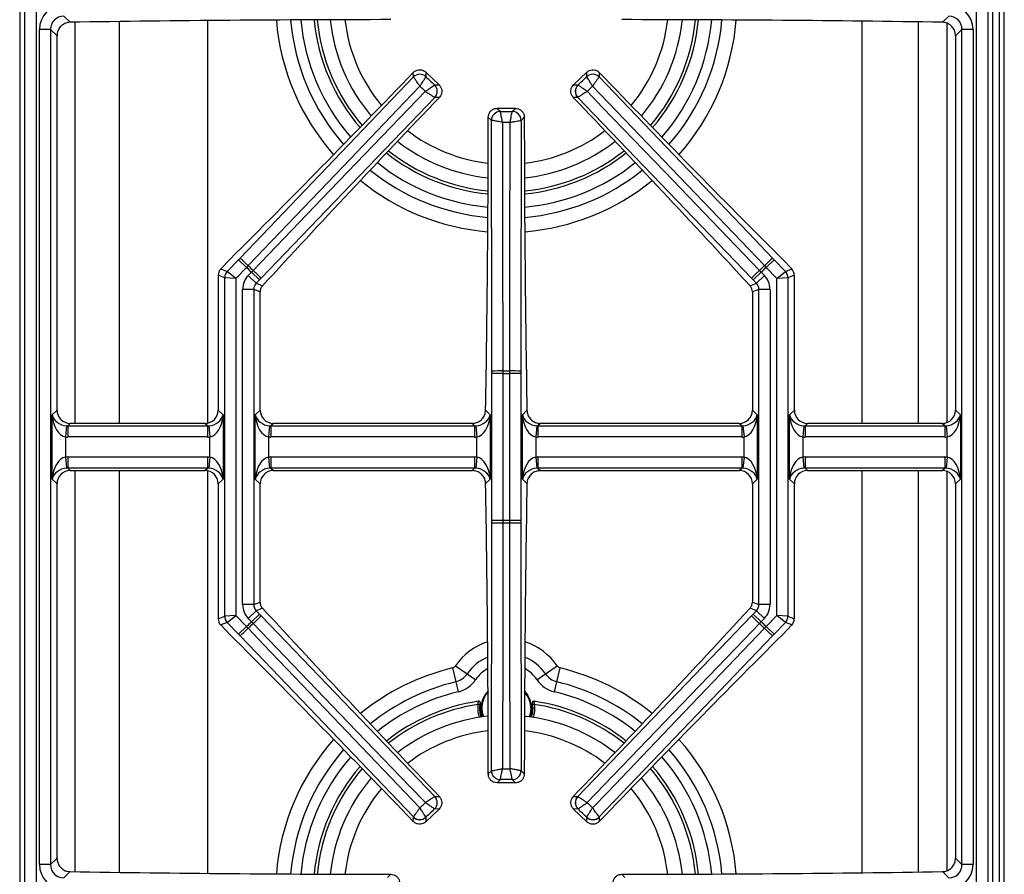
# Model space of a CAD drawing. Units: inches. Extents: x 8.2 to 91.9, y 7.2 to 84.
# Drawn here: x 32.2 to 43.2, y 66.3 to 75.9 of the extents above; entities that cross this region are included whole.
import ezdxf

# ---------------------------------------------------------------- set-up
doc = ezdxf.new("R2010")
doc.units = ezdxf.units.IN
doc.header["$MEASUREMENT"] = 0

msp = doc.modelspace()

# ---------------------------------------------------------------- linework, layer by layer
at = {"color": 7, "linetype": 'Continuous', "lineweight": 25}
for p, q in [((32.245, 59.871), (32.245, 82.346)), ((32.37, 82.346), (32.37, 59.871)), ((42.934, 59.871), (42.934, 82.346)), ((43.059, 82.346), (43.059, 59.871)), ((43.245, 59.871), (43.245, 82.346)), ((32.187, 81.515), (32.187, 60.702)), ((32.187, 81.515), (32.187, 60.702)), ((43.116, 60.702), (43.116, 81.515)), ((43.117, 60.702), (43.117, 81.515)), ((43.187, 81.515), (43.187, 60.702)), ((43.187, 81.515), (43.187, 60.702)), ((32.683, 75.946), (32.753, 75.876)), ((42.551, 75.876), (42.621, 75.946)), ((32.409, 66.42), (32.409, 75.796)), ((32.534, 75.796), (32.409, 75.796)), ((32.534, 75.796), (32.534, 66.42)), ((32.606, 75.724), (32.534, 75.796)), ((42.77, 75.796), (42.698, 75.724)), ((42.895, 75.796), (42.77, 75.796)), ((42.77, 66.42), (42.77, 75.796)), ((42.895, 75.796), (42.895, 66.42)), ((32.606, 71.523), (32.606, 75.724)), ((42.698, 75.724), (42.698, 71.523)), ((36.608, 75.262), (36.607, 75.313)), ((36.748, 75.315), (36.749, 75.265)), ((36.897, 75.173), (36.748, 75.315)), ((38.556, 75.315), (38.407, 75.173)), ((38.555, 75.265), (38.556, 75.315)), ((38.696, 75.313), (38.695, 75.262)), ((34.662, 73.229), (36.608, 75.262)), ((36.609, 75.262), (36.608, 75.262)), ((36.749, 75.265), (36.749, 75.265)), ((38.555, 75.265), (38.555, 75.265)), ((38.695, 75.262), (38.695, 75.262)), ((36.846, 75.172), (36.897, 75.173)), ((36.846, 75.172), (36.846, 75.172)), ((38.407, 75.173), (38.458, 75.172)), ((38.458, 75.172), (38.458, 75.172)), ((36.9, 75.032), (36.849, 75.031)), ((36.849, 75.031), (36.849, 75.031)), ((38.455, 75.031), (38.404, 75.032)), ((40.407, 73.003), (38.455, 75.031)), ((38.455, 75.031), (38.455, 75.031)), ((37.549, 74.91), (37.585, 74.875)), ((37.755, 74.91), (37.549, 74.91)), ((37.585, 74.875), (37.585, 74.875)), ((37.719, 74.875), (37.755, 74.91)), ((37.719, 74.875), (37.719, 74.875)), ((37.485, 74.775), (37.449, 74.811)), ((37.485, 74.775), (37.485, 74.775)), ((37.819, 74.775), (37.818, 74.775)), ((37.854, 74.811), (37.819, 74.775)), ((34.548, 73.214), (34.445, 73.107)), ((34.517, 73.078), (34.644, 73.21)), ((34.644, 73.21), (34.662, 73.229)), ((34.734, 73.124), (34.644, 73.21)), ((40.57, 73.124), (40.659, 73.21)), ((40.642, 73.229), (40.659, 73.21)), ((40.659, 73.21), (40.787, 73.078)), ((40.859, 73.107), (40.756, 73.214)), ((34.445, 73.107), (34.517, 73.078)), ((34.734, 73.124), (34.614, 72.999)), ((34.753, 73.144), (34.734, 73.124)), ((40.57, 73.124), (40.551, 73.144)), ((40.69, 72.999), (40.57, 73.124)), ((40.787, 73.078), (40.859, 73.107)), ((34.489, 73.009), (34.417, 73.038)), ((34.417, 73.038), (34.417, 71.523)), ((34.614, 72.999), (34.489, 73.009)), ((34.489, 69.208), (34.489, 73.009)), ((34.614, 72.999), (34.517, 73.078)), ((34.614, 72.999), (34.614, 69.218)), ((34.753, 73.033), (34.789, 73.071)), ((34.753, 73.033), (34.842, 72.947)), ((34.789, 73.071), (34.808, 73.091)), ((34.789, 73.071), (34.879, 72.985)), ((34.897, 73.003), (34.879, 72.985)), ((40.425, 72.985), (40.407, 73.003)), ((40.514, 73.071), (40.425, 72.985)), ((40.551, 73.033), (40.462, 72.947)), ((40.496, 73.091), (40.514, 73.071)), ((40.514, 73.071), (40.551, 73.033)), ((40.69, 72.999), (40.787, 73.078)), ((40.815, 73.009), (40.69, 72.999)), ((40.69, 69.218), (40.69, 72.999)), ((40.887, 73.038), (40.815, 73.009)), ((40.815, 73.009), (40.815, 69.208)), ((40.887, 71.523), (40.887, 73.038)), ((34.69, 69.339), (34.69, 72.878)), ((34.815, 72.878), (34.69, 72.878)), ((34.815, 72.878), (34.815, 69.339)), ((34.887, 72.849), (34.815, 72.878)), ((34.879, 72.985), (34.842, 72.947)), ((34.842, 72.947), (34.914, 72.918)), ((40.39, 72.918), (40.462, 72.947)), ((40.489, 72.878), (40.417, 72.849)), ((40.462, 72.947), (40.425, 72.985)), ((40.614, 72.878), (40.489, 72.878)), ((40.489, 69.339), (40.489, 72.878)), ((40.614, 72.878), (40.614, 69.339)), ((34.887, 71.523), (34.887, 72.849)), ((40.417, 72.849), (40.417, 71.523)), ((37.489, 71.935), (37.489, 71.96)), ((37.614, 71.935), (37.489, 71.935)), ((37.489, 70.282), (37.489, 71.935)), ((37.614, 71.962), (37.614, 71.935)), ((37.614, 71.935), (37.614, 70.282)), ((37.69, 71.935), (37.69, 71.962)), ((37.815, 71.935), (37.69, 71.935)), ((37.69, 70.282), (37.69, 71.935)), ((37.815, 71.96), (37.815, 71.935)), ((37.815, 71.935), (37.815, 70.282)), ((32.552, 71.468), (32.606, 71.523)), ((32.552, 70.748), (32.552, 71.468)), ((34.417, 71.523), (34.471, 71.468)), ((34.471, 71.468), (34.471, 70.748)), ((34.833, 71.468), (34.887, 71.523)), ((34.833, 70.748), (34.833, 71.468)), ((37.42, 71.52), (37.471, 71.468)), ((37.471, 71.468), (37.471, 70.748)), ((37.833, 71.468), (37.884, 71.52)), ((37.833, 70.748), (37.833, 71.468)), ((40.417, 71.523), (40.471, 71.468)), ((40.471, 71.468), (40.471, 70.748)), ((40.833, 71.468), (40.887, 71.523)), ((40.833, 70.748), (40.833, 71.468)), ((42.698, 71.523), (42.752, 71.468)), ((42.752, 71.468), (42.752, 70.748)), ((32.713, 71.346), (32.701, 71.222)), ((32.755, 71.373), (32.727, 71.345)), ((32.727, 71.345), (34.296, 71.345)), ((32.727, 71.345), (32.727, 71.221)), ((34.268, 71.373), (32.755, 71.373)), ((34.296, 71.345), (34.268, 71.373)), ((34.296, 71.345), (34.296, 71.221)), ((34.31, 71.346), (34.322, 71.222)), ((34.994, 71.346), (34.982, 71.222)), ((35.036, 71.373), (35.008, 71.345)), ((35.008, 71.345), (35.008, 71.221)), ((35.008, 71.345), (37.296, 71.345)), ((37.268, 71.373), (35.036, 71.373)), ((37.296, 71.345), (37.268, 71.373)), ((37.296, 71.345), (37.296, 71.221)), ((37.31, 71.346), (37.322, 71.222)), ((37.994, 71.346), (37.982, 71.222)), ((38.036, 71.373), (38.008, 71.345)), ((38.008, 71.345), (40.296, 71.345)), ((38.008, 71.345), (38.008, 71.221)), ((40.268, 71.373), (38.036, 71.373)), ((40.296, 71.345), (40.268, 71.373)), ((40.296, 71.345), (40.296, 71.221)), ((40.31, 71.346), (40.322, 71.222)), ((40.994, 71.346), (40.982, 71.222)), ((41.036, 71.373), (41.008, 71.345)), ((41.008, 71.345), (42.577, 71.345)), ((41.008, 71.345), (41.008, 71.221)), ((42.549, 71.373), (41.036, 71.373)), ((42.577, 71.345), (42.549, 71.373)), ((42.577, 71.345), (42.577, 71.221)), ((42.591, 71.346), (42.603, 71.222)), ((32.701, 71.222), (32.701, 70.995)), ((34.296, 71.221), (32.727, 71.221)), ((34.322, 70.995), (34.322, 71.222)), ((34.982, 71.222), (34.982, 70.995)), ((37.296, 71.221), (35.008, 71.221)), ((37.322, 70.995), (37.322, 71.222)), ((37.982, 71.222), (37.982, 70.995)), ((40.296, 71.221), (38.008, 71.221)), ((40.322, 70.995), (40.322, 71.222)), ((40.982, 71.222), (40.982, 70.995)), ((42.577, 71.221), (41.008, 71.221)), ((42.603, 70.995), (42.603, 71.222)), ((32.727, 70.996), (32.727, 70.872)), ((32.727, 70.996), (34.296, 70.996)), ((34.296, 70.996), (34.296, 70.872)), ((35.008, 70.996), (37.296, 70.996)), ((35.008, 70.996), (35.008, 70.872)), ((37.296, 70.996), (37.296, 70.872)), ((38.008, 70.996), (40.296, 70.996)), ((38.008, 70.996), (38.008, 70.872)), ((40.296, 70.996), (40.296, 70.872)), ((41.008, 70.996), (42.577, 70.996)), ((41.008, 70.996), (41.008, 70.872)), ((42.577, 70.996), (42.577, 70.872)), ((32.701, 70.995), (32.713, 70.871)), ((34.322, 70.995), (34.31, 70.871)), ((34.982, 70.995), (34.994, 70.871)), ((37.322, 70.995), (37.31, 70.871)), ((37.982, 70.995), (37.994, 70.871)), ((40.322, 70.995), (40.31, 70.871)), ((40.982, 70.995), (40.994, 70.871)), ((42.603, 70.995), (42.591, 70.871)), ((32.727, 70.872), (32.755, 70.843)), ((34.296, 70.872), (32.727, 70.872)), ((32.755, 70.843), (34.268, 70.843)), ((34.268, 70.843), (34.296, 70.872)), ((35.008, 70.872), (35.036, 70.843)), ((37.296, 70.872), (35.008, 70.872)), ((35.036, 70.843), (37.268, 70.843)), ((37.268, 70.843), (37.296, 70.872)), ((38.008, 70.872), (38.036, 70.843)), ((40.296, 70.872), (38.008, 70.872)), ((38.036, 70.843), (40.268, 70.843)), ((40.268, 70.843), (40.296, 70.872)), ((41.008, 70.872), (41.036, 70.843)), ((42.577, 70.872), (41.008, 70.872)), ((41.036, 70.843), (42.549, 70.843)), ((42.549, 70.843), (42.577, 70.872)), ((32.606, 70.694), (32.552, 70.748)), ((32.606, 66.493), (32.606, 70.694)), ((34.471, 70.748), (34.417, 70.694)), ((34.417, 70.694), (34.417, 69.179)), ((34.887, 70.694), (34.833, 70.748)), ((34.887, 69.368), (34.887, 70.694)), ((37.471, 70.748), (37.42, 70.697)), ((37.884, 70.697), (37.833, 70.748)), ((40.471, 70.748), (40.417, 70.694)), ((40.417, 70.694), (40.417, 69.368)), ((40.887, 70.694), (40.833, 70.748)), ((40.887, 69.179), (40.887, 70.694)), ((42.752, 70.748), (42.698, 70.694)), ((42.698, 70.694), (42.698, 66.493)), ((37.489, 70.256), (37.489, 70.282)), ((37.614, 70.282), (37.489, 70.282)), ((37.614, 70.282), (37.614, 70.255)), ((37.69, 70.255), (37.69, 70.282)), ((37.815, 70.282), (37.69, 70.282)), ((37.815, 70.282), (37.815, 70.256)), ((34.815, 69.339), (34.69, 69.339)), ((34.815, 69.339), (34.887, 69.368)), ((40.417, 69.368), (40.489, 69.339)), ((40.614, 69.339), (40.489, 69.339)), ((34.842, 69.27), (34.753, 69.184)), ((34.879, 69.232), (34.789, 69.145)), ((34.914, 69.299), (34.842, 69.27)), ((34.842, 69.27), (34.879, 69.232)), ((34.879, 69.232), (34.897, 69.213)), ((40.462, 69.27), (40.39, 69.299)), ((40.407, 69.213), (40.425, 69.232)), ((40.425, 69.232), (40.462, 69.27)), ((40.425, 69.232), (40.514, 69.145)), ((40.462, 69.27), (40.551, 69.184)), ((34.417, 69.179), (34.489, 69.208)), ((34.517, 69.139), (34.445, 69.11)), ((34.614, 69.218), (34.489, 69.208)), ((34.517, 69.139), (34.614, 69.218)), ((34.644, 69.006), (34.517, 69.139)), ((34.614, 69.218), (34.734, 69.092)), ((34.789, 69.145), (34.753, 69.184)), ((34.808, 69.126), (34.789, 69.145)), ((34.897, 69.213), (36.849, 67.185)), ((40.514, 69.145), (40.496, 69.126)), ((40.551, 69.184), (40.514, 69.145)), ((40.57, 69.092), (40.69, 69.218)), ((40.787, 69.139), (40.659, 69.006)), ((40.815, 69.208), (40.69, 69.218)), ((40.787, 69.139), (40.69, 69.218)), ((40.859, 69.11), (40.787, 69.139)), ((40.815, 69.208), (40.887, 69.179)), ((34.445, 69.11), (34.548, 69.002)), ((34.644, 69.006), (34.734, 69.092)), ((34.662, 68.988), (34.644, 69.006)), ((34.734, 69.092), (34.753, 69.073)), ((40.551, 69.073), (40.57, 69.092)), ((40.659, 69.006), (40.57, 69.092)), ((40.659, 69.006), (40.642, 68.988)), ((40.756, 69.002), (40.859, 69.11)), ((40.642, 68.988), (38.695, 66.955)), ((37.046, 68.628), (37.084, 68.472)), ((37.081, 68.652), (37.213, 68.561)), ((38.091, 68.561), (38.223, 68.652)), ((38.22, 68.472), (38.258, 68.628)), ((37.084, 68.472), (37.11, 68.36)), ((37.213, 68.561), (37.309, 68.496)), ((37.995, 68.496), (38.091, 68.561)), ((38.193, 68.36), (38.22, 68.472)), ((37.338, 68.253), (37.34, 68.253)), ((37.964, 68.253), (37.966, 68.253)), ((37.361, 68.23), (37.362, 68.23)), ((37.942, 68.23), (37.943, 68.23)), ((37.381, 68.09), (37.378, 68.078)), ((37.852, 68.086), (37.875, 68.084)), ((37.926, 68.078), (37.922, 68.09)), ((37.449, 67.438), (37.485, 67.474)), ((37.485, 67.474), (37.485, 67.474)), ((37.819, 67.474), (37.818, 67.474)), ((37.819, 67.474), (37.854, 67.438)), ((37.585, 67.374), (37.549, 67.338)), ((37.585, 67.374), (37.585, 67.374)), ((37.719, 67.374), (37.719, 67.374)), ((37.755, 67.338), (37.719, 67.374)), ((37.755, 67.338), (37.549, 67.338)), ((36.849, 67.185), (36.849, 67.185)), ((36.849, 67.185), (36.9, 67.184)), ((38.404, 67.184), (38.455, 67.185)), ((38.455, 67.185), (38.455, 67.185)), ((36.897, 67.044), (36.748, 66.901)), ((36.846, 67.045), (36.846, 67.045)), ((36.897, 67.044), (36.846, 67.045)), ((38.458, 67.045), (38.407, 67.044)), ((38.556, 66.901), (38.407, 67.044)), ((38.458, 67.045), (38.458, 67.045)), ((36.607, 66.904), (36.608, 66.955)), ((36.608, 66.955), (36.609, 66.955)), ((36.749, 66.952), (36.748, 66.901)), ((36.749, 66.952), (36.749, 66.952)), ((38.555, 66.952), (38.555, 66.952)), ((38.556, 66.901), (38.555, 66.952)), ((38.695, 66.955), (38.695, 66.955)), ((38.695, 66.955), (38.696, 66.904)), ((32.534, 66.42), (32.606, 66.493)), ((42.698, 66.493), (42.77, 66.42)), ((32.534, 66.42), (32.409, 66.42)), ((42.895, 66.42), (42.77, 66.42)), ((32.753, 66.341), (32.683, 66.271)), ((36.319, 66.275), (36.355, 66.311)), ((38.949, 66.311), (38.985, 66.275)), ((42.621, 66.271), (42.551, 66.341))]:
    msp.add_line(p, q, dxfattribs=at)
at = {"color": 8, "linetype": 'Continuous', "lineweight": 25}
for p, q in [((32.808, 71.373), (32.808, 75.877)), ((33.303, 75.884), (33.303, 71.373)), ((34.295, 75.895), (34.295, 71.376)), ((41.647, 71.373), (41.647, 75.889)), ((42.281, 71.373), (42.281, 75.88)), ((42.598, 75.865), (42.598, 71.381)), ((32.808, 66.34), (32.808, 70.843)), ((33.303, 70.843), (33.303, 66.333)), ((34.295, 70.841), (34.295, 66.321)), ((41.647, 66.328), (41.647, 70.843)), ((42.281, 66.337), (42.281, 70.843)), ((42.598, 70.835), (42.598, 66.35))]:
    msp.add_line(p, q, dxfattribs=at)
at = {"color": 7, "linetype": 'Continuous', "lineweight": 25, "flags": 128}
for points in [[(38.695, 75.262), (40.372, 73.511), (40.642, 73.229)], [(36.682, 75.159), (36.509, 74.979), (35.818, 74.256), (34.753, 73.144)], [(34.808, 73.091), (34.982, 73.271), (35.675, 73.991), (36.743, 75.101)], [(38.561, 75.101), (38.734, 74.921), (39.428, 74.2), (40.496, 73.091)], [(40.551, 73.144), (40.378, 73.324), (39.687, 74.047), (38.622, 75.159)], [(36.849, 75.031), (35.167, 73.285), (34.897, 73.003)], [(37.489, 71.96), (37.489, 72.351), (37.485, 74.775)], [(37.819, 74.775), (37.815, 72.351), (37.815, 71.96)], [(37.61, 74.752), (37.61, 74.502), (37.611, 73.502), (37.614, 71.962)], [(37.69, 71.962), (37.691, 72.212), (37.692, 73.212), (37.694, 74.752)], [(37.485, 67.474), (37.489, 69.866), (37.489, 70.256)], [(37.614, 70.255), (37.613, 70.005), (37.612, 69.005), (37.61, 67.497)], [(37.694, 67.497), (37.694, 67.747), (37.692, 68.747), (37.69, 70.255)], [(37.815, 70.256), (37.815, 69.866), (37.819, 67.474)], [(36.743, 67.116), (36.57, 67.296), (35.876, 68.016), (34.808, 69.126)], [(38.455, 67.185), (40.136, 68.932), (40.407, 69.213)], [(40.496, 69.126), (40.322, 68.946), (39.629, 68.226), (38.561, 67.116)], [(34.753, 69.073), (34.926, 68.892), (35.617, 68.17), (36.682, 67.057)], [(38.622, 67.057), (38.795, 67.238), (39.486, 67.96), (40.551, 69.073)], [(36.608, 66.955), (34.932, 68.706), (34.662, 68.988)], [(37.385, 68.079), (37.376, 68.112), (37.368, 68.175)]]:
    msp.add_lwpolyline(points, dxfattribs=at)
at = {"color": 8, "linetype": 'Continuous', "lineweight": 25, "flags": 128}
msp.add_lwpolyline([(37.927, 68.175), (37.92, 68.114), (37.91, 68.08)], dxfattribs=at)
at = {"color": 8, "linetype": 'Continuous', "lineweight": 25}
for centre, radius, start, end in [((37.652, 76.108), 2.591, 184.5827, 221.54), ((37.652, 76.108), 2.431, 184.8642, 221.2688), ((37.652, 76.108), 2.316, 185.0927, 221.0474), ((37.652, 76.108), 2.134, 185.5062, 220.6449), ((37.652, 76.108), 1.824, 186.4125, 219.7559), ((37.652, 76.108), 1.824, 320.2441, 353.5875), ((37.652, 76.108), 2.134, 319.3551, 354.4938), ((37.652, 76.108), 2.316, 318.9526, 354.9073), ((37.652, 76.108), 2.431, 318.7312, 355.1358), ((37.652, 76.108), 2.591, 318.46, 355.4173), ((37.652, 76.108), 1.824, 232.5824, 263.5976), ((37.652, 76.108), 1.824, 276.4024, 307.4176), ((37.652, 76.108), 2.134, 231.6934, 264.4968), ((37.652, 76.108), 2.134, 275.5032, 308.3066), ((37.652, 76.108), 2.431, 231.0695, 265.1319), ((37.652, 76.108), 2.316, 231.2908, 264.906), ((37.652, 76.108), 2.316, 275.094, 308.7092), ((37.652, 76.108), 2.431, 274.8681, 308.9305), ((37.652, 76.108), 2.591, 230.7983, 265.4096), ((37.652, 76.108), 2.591, 274.5904, 309.2017), ((37.652, 68.262), 0.691, 107.6137, 145.7101), ((37.652, 68.262), 0.691, 34.2899, 72.3863), ((37.652, 68.262), 0.531, 113.0415, 145.7101), ((37.652, 68.262), 0.531, 34.2899, 66.9585), ((37.652, 66.108), 2.591, 103.5226, 129.2017), ((37.652, 68.262), 0.416, 119.8598, 145.7101), ((37.652, 68.262), 0.416, 34.2899, 60.1402), ((37.652, 66.108), 2.591, 50.7983, 76.4774), ((37.652, 66.108), 2.431, 103.5226, 128.9305), ((37.652, 66.108), 2.431, 51.0695, 76.4774), ((37.652, 66.108), 2.316, 103.5226, 128.7092), ((37.652, 68.175), 0.275, 138.268, 200.3245), ((37.652, 68.175), 0.275, 0, 41.732), ((37.652, 66.108), 2.316, 51.2908, 76.4774), ((37.652, 66.108), 2.134, 98.4752, 128.3066), ((37.652, 66.108), 2.134, 51.6934, 81.5248), ((37.652, 66.108), 1.824, 96.4024, 127.4176), ((37.652, 66.108), 1.824, 52.5824, 83.5688), ((37.652, 66.108), 2.591, 138.46, 175.4173), ((37.652, 66.108), 2.591, 4.5827, 41.54), ((37.652, 66.108), 2.431, 138.7312, 175.1358), ((37.652, 66.108), 2.431, 4.8642, 41.2688), ((37.652, 66.108), 2.316, 138.9526, 174.9073), ((37.652, 66.108), 2.316, 5.0927, 41.0474), ((37.652, 66.108), 2.134, 139.3551, 174.4938), ((37.652, 66.108), 2.134, 5.5062, 40.6449), ((37.652, 66.108), 1.824, 140.2441, 173.5875), ((37.652, 66.108), 1.824, 6.4125, 39.7559)]:
    msp.add_arc(centre, radius, start, end, dxfattribs=at)
at = {"color": 7, "linetype": 'Continuous', "lineweight": 25}
for centre, radius, start, end in [((37.652, 76.108), 2.168, 185.4235, 220.7256), ((37.652, 76.108), 1.988, 185.8953, 220.2642), ((37.652, 76.108), 1.988, 319.7358, 354.1047), ((37.652, 76.108), 2.168, 319.2744, 354.5765), ((36.68, 75.191), 0.101, 46.899, 135.4393), ((36.68, 75.191), 0.101, 47.041, 135.3766), ((38.624, 75.191), 0.101, 44.6234, 132.959), ((38.624, 75.191), 0.101, 44.5607, 133.101), ((36.775, 75.1), 0.101, 316.9616, 45.2973), ((36.775, 75.1), 0.101, 316.899, 45.4393), ((38.529, 75.1), 0.101, 134.7027, 223.0384), ((38.528, 75.1), 0.101, 134.5607, 223.101), ((37.586, 74.774), 0.101, 90.8718, 179.2075), ((37.586, 74.774), 0.101, 90.7299, 179.2701), ((37.718, 74.774), 0.101, 0.7925, 89.1282), ((37.718, 74.774), 0.101, 0.7299, 89.2701), ((37.652, 76.108), 1.988, 232.0741, 264.111), ((37.652, 76.108), 1.988, 275.889, 307.9259), ((37.652, 76.108), 2.168, 231.6127, 264.5787), ((37.652, 76.108), 2.168, 275.4213, 308.3873), ((32.726, 71.066), 2.902, 45.7193, 48.1742), ((42.577, 71.066), 2.902, 131.8258, 134.2807), ((37.652, 76.108), 4.174, 225.6424, 226.6959), ((37.652, 76.108), 4.146, 225.639, 226.6993), ((37.652, 76.108), 4.146, 313.3007, 314.361), ((37.652, 76.108), 4.174, 313.3041, 314.3576), ((34.59, 73.008), 0.101, 136.429, 179.7402), ((32.815, 70.981), 2.902, 44.1641, 46.619), ((42.489, 70.981), 2.902, 133.381, 135.8359), ((40.714, 73.008), 0.101, 0.2598, 43.571), ((37.591, 69.06), 2.902, 89.5502, 92.005), ((37.652, 76.108), 4.146, 269.4698, 270.5302), ((37.652, 76.108), 4.174, 269.4733, 270.5267), ((37.713, 69.06), 2.902, 87.995, 90.4498), ((37.591, 73.157), 2.902, 267.995, 270.4498), ((37.652, 66.108), 4.174, 89.4733, 90.5267), ((37.652, 66.108), 4.146, 89.4698, 90.5302), ((37.713, 73.157), 2.902, 269.5502, 272.005), ((34.59, 69.208), 0.101, 180.2598, 223.571), ((37.652, 66.108), 4.174, 133.3041, 134.3576), ((37.652, 66.108), 4.146, 133.3007, 134.361), ((32.815, 71.235), 2.902, 313.381, 315.8359), ((42.489, 71.235), 2.902, 224.1641, 226.619), ((37.652, 66.108), 4.146, 45.639, 46.6993), ((37.652, 66.108), 4.174, 45.6424, 46.6959), ((40.714, 69.208), 0.101, 316.429, 359.7402), ((32.726, 71.151), 2.902, 311.8258, 314.2807), ((42.577, 71.151), 2.902, 225.7193, 228.1742), ((37.032, 68.685), 0.0587, 283.5226, 325.7101), ((38.272, 68.685), 0.0587, 214.2899, 256.4774), ((37.032, 68.685), 0.219, 283.5226, 325.7101), ((37.032, 68.685), 0.334, 283.5226, 325.7101), ((38.272, 68.685), 0.334, 214.2899, 256.4774), ((38.272, 68.685), 0.219, 214.2899, 256.4774), ((37.652, 68.175), 0.283, 136.4213, 180), ((37.652, 68.175), 0.283, 340.0586, 43.5787), ((37.652, 66.108), 2.168, 98.3183, 128.3873), ((37.652, 66.108), 2.168, 51.6127, 81.6817), ((37.652, 68.175), 0.295, 169.2647, 199.4484), ((37.652, 68.175), 0.295, 340.5516, 10.7353), ((37.652, 66.108), 1.988, 95.889, 127.9259), ((37.652, 66.108), 1.988, 52.0741, 83.5688), ((37.652, 66.108), 2.168, 139.2744, 174.5765), ((37.586, 67.475), 0.101, 180.7924, 269.1283), ((37.586, 67.475), 0.101, 180.7299, 269.2701), ((37.718, 67.475), 0.101, 270.8717, 359.2076), ((37.718, 67.475), 0.101, 270.7299, 359.2701), ((37.652, 66.108), 2.168, 5.4235, 40.7256), ((37.652, 66.108), 1.988, 139.7358, 174.1047), ((37.652, 66.108), 1.988, 5.8953, 40.2642), ((36.775, 67.117), 0.101, 314.7027, 43.0384), ((36.775, 67.117), 0.101, 314.5607, 43.101), ((38.529, 67.117), 0.101, 136.9616, 225.2973), ((38.528, 67.117), 0.101, 136.899, 225.4393), ((36.68, 67.025), 0.101, 224.5607, 313.101), ((36.68, 67.026), 0.101, 224.6234, 312.959), ((38.624, 67.026), 0.101, 227.041, 315.3766), ((38.624, 67.025), 0.101, 226.899, 315.4393)]:
    msp.add_arc(centre, radius, start, end, dxfattribs=at)
for centre, major_axis, ratio, start_param, end_param in [((32.686, 75.793), (0.197, -0.197), 0.989133, 2.361658, 3.921528), ((42.618, 75.793), (-0.197, -0.197), 0.989133, 2.361658, 3.921528), ((32.686, 75.793), (0.109, -0.109), 0.97163, 2.361658, 3.921528), ((36.454, 73.341), (24.4, 0), 0.105104, 1.574871, 1.723097), ((38.849, 73.341), (24.4, 0), 0.105104, 1.418496, 1.566721), ((42.618, 75.793), (0.109, 0.109), 0.97163, 5.50325, 7.06312), ((35.535, 76.481), (10.43, 10.864), 0.105104, 4.50914, 4.705756), ((39.769, 76.481), (-10.43, 10.864), 0.105104, 1.57743, 1.774045), ((38.111, 74.008), (10.43, 10.864), 0.105104, 1.57743, 1.771357), ((37.193, 74.008), (-10.43, 10.864), 0.105104, 4.511829, 4.705756), ((35.312, 74.911), (0, 20.339), 0.105104, 4.544883, 4.707477), ((39.992, 74.911), (0, 20.339), 0.105104, 1.575708, 1.738302), ((34.517, 73.037), (0.0934, -0.0376), 0.993644, 2.761299, 3.521886), ((40.786, 73.037), (-0.0934, -0.0376), 0.993644, 2.761299, 3.521886), ((34.917, 72.877), (0.21, -0.085), 0.993644, 2.761299, 3.521886), ((40.387, 72.877), (-0.21, -0.085), 0.993644, 2.761299, 3.521886), ((34.917, 72.877), (0.0948, -0.0382), 0.97815, 2.761299, 3.521886), ((34.987, 72.848), (0.0934, -0.0376), 0.993644, 3.172949, 3.521886), ((40.316, 72.848), (-0.0934, -0.0376), 0.993644, 2.761299, 3.110236), ((40.387, 72.877), (0.0948, 0.0382), 0.97815, 5.902892, 6.663479), ((32.701, 71.468), (0.146, -0.055), 0.758707, 3.599773, 5.065849), ((32.701, 71.468), (-0.024, 0.247), 0.598379, 1.511667, 2.977744), ((32.757, 71.524), (0.107, 0.107), 0.989133, 2.361658, 3.921528), ((34.266, 71.524), (-0.107, 0.107), 0.989133, 2.361658, 3.921528), ((34.322, 71.468), (0.146, 0.055), 0.758707, 4.358929, 5.825005), ((34.322, 71.468), (0.024, 0.247), 0.598379, 3.305441, 4.771518), ((34.982, 71.468), (0.146, -0.055), 0.758707, 3.599773, 5.065849), ((34.982, 71.468), (-0.024, 0.247), 0.598379, 1.511667, 2.977744), ((35.038, 71.524), (0.107, 0.107), 0.989133, 2.361658, 3.921528), ((37.322, 71.468), (0.146, 0.055), 0.758707, 4.358929, 5.825005), ((37.322, 71.468), (0.024, 0.247), 0.598379, 3.305441, 4.771518), ((37.982, 71.468), (0.146, -0.055), 0.758707, 3.599773, 5.065849), ((37.982, 71.468), (-0.024, 0.247), 0.598379, 1.511667, 2.977744), ((40.266, 71.524), (-0.107, 0.107), 0.989133, 2.361658, 3.921528), ((40.322, 71.468), (0.146, 0.055), 0.758707, 4.358929, 5.825005), ((40.322, 71.468), (0.024, 0.247), 0.598379, 3.305441, 4.771518), ((40.982, 71.468), (-0.024, 0.247), 0.598379, 1.511667, 2.977744), ((40.982, 71.468), (0.146, -0.055), 0.758707, 3.599773, 5.065849), ((41.038, 71.524), (0.107, 0.107), 0.989133, 2.361658, 3.921528), ((42.547, 71.524), (-0.107, 0.107), 0.989133, 2.361658, 3.921528), ((42.603, 71.468), (0.146, 0.055), 0.758707, 4.358929, 5.825005), ((42.603, 71.468), (0.024, 0.247), 0.598379, 3.305441, 4.771518), ((32.73, 71.497), (0.109, 0.109), 0.97163, 3.827734, 3.921528), ((34.293, 71.497), (0.109, -0.109), 0.97163, 5.50325, 5.597044), ((35.011, 71.497), (0.109, 0.109), 0.97163, 3.827734, 3.921528), ((37.293, 71.497), (-0.109, 0.109), 0.97163, 2.361658, 2.455451), ((38.011, 71.497), (0.109, 0.109), 0.97163, 3.827734, 3.921528), ((40.293, 71.497), (0.109, -0.109), 0.97163, 5.50325, 5.597044), ((41.011, 71.497), (0.109, 0.109), 0.97163, 3.827734, 3.921528), ((42.574, 71.497), (0.109, -0.109), 0.97163, 5.50325, 5.597044), ((32.73, 71.497), (0.197, 0.197), 0.989133, 3.827734, 3.921528), ((34.293, 71.497), (-0.197, 0.197), 0.989133, 2.361658, 2.455451), ((35.011, 71.497), (0.197, 0.197), 0.989133, 3.827734, 3.921528), ((37.293, 71.497), (-0.197, 0.197), 0.989133, 2.361658, 2.455451), ((38.011, 71.497), (0.197, 0.197), 0.989133, 3.827734, 3.921528), ((40.293, 71.497), (-0.197, 0.197), 0.989133, 2.361658, 2.455451), ((41.011, 71.497), (0.197, 0.197), 0.989133, 3.827734, 3.921528), ((42.574, 71.497), (-0.197, 0.197), 0.989133, 2.361658, 2.455451), ((32.73, 70.719), (0.197, -0.197), 0.989133, 2.361658, 2.455451), ((34.293, 70.719), (-0.197, -0.197), 0.989133, 3.827734, 3.921528), ((35.011, 70.719), (0.197, -0.197), 0.989133, 2.361658, 2.455451), ((37.293, 70.719), (-0.197, -0.197), 0.989133, 3.827734, 3.921528), ((38.011, 70.719), (0.197, -0.197), 0.989133, 2.361658, 2.455451), ((40.293, 70.719), (-0.197, -0.197), 0.989133, 3.827734, 3.921528), ((41.011, 70.719), (0.197, -0.197), 0.989133, 2.361658, 2.455451), ((42.574, 70.719), (-0.197, -0.197), 0.989133, 3.827734, 3.921528), ((32.701, 70.748), (0.024, 0.247), 0.598379, 0.163849, 1.629925), ((34.322, 70.748), (-0.024, 0.247), 0.598379, 4.65326, 6.119337), ((34.982, 70.748), (0.024, 0.247), 0.598379, 0.163849, 1.629925), ((37.322, 70.748), (-0.024, 0.247), 0.598379, 4.65326, 6.119337), ((37.982, 70.748), (0.024, 0.247), 0.598379, 0.163849, 1.629925), ((40.322, 70.748), (-0.024, 0.247), 0.598379, 4.65326, 6.119337), ((40.982, 70.748), (0.024, 0.247), 0.598379, 0.163849, 1.629925), ((42.603, 70.748), (-0.024, 0.247), 0.598379, 4.65326, 6.119337), ((32.701, 70.748), (0.146, 0.055), 0.758707, 1.217336, 2.683413), ((32.757, 70.693), (0.107, -0.107), 0.989133, 2.361658, 3.921528), ((32.73, 70.719), (-0.109, 0.109), 0.97163, 5.50325, 5.597044), ((34.266, 70.693), (-0.107, -0.107), 0.989133, 2.361658, 3.921528), ((34.293, 70.719), (0.109, 0.109), 0.97163, 0.686142, 0.779935), ((34.322, 70.748), (0.146, -0.055), 0.758707, 0.45818, 1.924257), ((34.982, 70.748), (0.146, 0.055), 0.758707, 1.217336, 2.683413), ((35.038, 70.693), (0.107, -0.107), 0.989133, 2.361658, 3.921528), ((35.011, 70.719), (0.109, -0.109), 0.97163, 2.361658, 2.455451), ((37.293, 70.719), (0.109, 0.109), 0.97163, 0.686142, 0.779935), ((37.322, 70.748), (0.146, -0.055), 0.758707, 0.45818, 1.924257), ((37.982, 70.748), (0.146, 0.055), 0.758707, 1.217336, 2.683413), ((38.011, 70.719), (0.109, -0.109), 0.97163, 2.361658, 2.455451), ((40.266, 70.693), (-0.107, -0.107), 0.989133, 2.361658, 3.921528), ((40.293, 70.719), (0.109, 0.109), 0.97163, 0.686142, 0.779935), ((40.322, 70.748), (0.146, -0.055), 0.758707, 0.45818, 1.924257), ((40.982, 70.748), (0.146, 0.055), 0.758707, 1.217336, 2.683413), ((41.038, 70.693), (0.107, -0.107), 0.989133, 2.361658, 3.921528), ((41.011, 70.719), (-0.109, 0.109), 0.97163, 5.50325, 5.597044), ((42.547, 70.693), (-0.107, -0.107), 0.989133, 2.361658, 3.921528), ((42.574, 70.719), (0.109, 0.109), 0.97163, 0.686142, 0.779935), ((42.603, 70.748), (0.146, -0.055), 0.758707, 0.45818, 1.924257), ((35.312, 67.306), (0, 20.339), 0.105104, 4.718878, 4.879894), ((39.992, 67.306), (0, 20.339), 0.105104, 1.403291, 1.564307), ((34.917, 69.34), (0.21, 0.085), 0.993644, 2.761299, 3.521886), ((34.917, 69.34), (0.0948, 0.0382), 0.97815, 2.761299, 3.521886), ((34.987, 69.368), (0.0934, 0.0376), 0.993644, 2.761299, 3.110236), ((40.316, 69.368), (-0.0934, 0.0376), 0.993644, 3.172949, 3.521886), ((40.387, 69.34), (0.0948, -0.0382), 0.97815, 5.902892, 6.663479), ((40.387, 69.34), (-0.21, 0.085), 0.993644, 2.761299, 3.521886), ((38.111, 68.209), (-10.43, 10.864), 0.105104, 1.370236, 1.564163), ((37.193, 68.209), (10.43, 10.864), 0.105104, 4.719022, 4.912949), ((34.517, 69.179), (0.0934, 0.0376), 0.993644, 2.761299, 3.521886), ((40.786, 69.179), (-0.0934, 0.0376), 0.993644, 2.761299, 3.521886), ((35.535, 65.736), (-10.43, 10.864), 0.105104, 4.719022, 4.915638), ((39.769, 65.736), (10.43, 10.864), 0.105104, 1.367547, 1.564163), ((32.686, 66.423), (0.197, 0.197), 0.989133, 2.361658, 3.921528), ((32.686, 66.423), (0.109, 0.109), 0.97163, 2.361658, 3.921528), ((42.618, 66.423), (-0.197, 0.197), 0.989133, 2.361658, 3.921528), ((42.618, 66.423), (0.109, -0.109), 0.97163, 5.50325, 7.06312), ((36.454, 68.876), (24.4, 0), 0.105104, 4.560088, 4.708314), ((38.849, 68.876), (24.4, 0), 0.105104, 4.716464, 4.86469)]:
    msp.add_ellipse(centre, major_axis=major_axis, ratio=ratio, start_param=start_param, end_param=end_param, dxfattribs=at)
for points, knots in [([(32.753, 75.876), (32.736, 75.874), (32.703, 75.87), (32.659, 75.843), (32.625, 75.804), (32.608, 75.762), (32.607, 75.735), (32.606, 75.724)], [0, 0, 0, 0, 0.215409, 0.430773, 0.647253, 0.86494, 1, 1, 1, 1]), ([(42.698, 75.724), (42.696, 75.741), (42.693, 75.775), (42.667, 75.821), (42.629, 75.855), (42.588, 75.873), (42.561, 75.875), (42.551, 75.876)], [0, 0, 0, 0, 0.2177758, 0.4355355, 0.6535569, 0.8709321, 1, 1, 1, 1]), ([(36.607, 75.313), (36.616, 75.32), (36.633, 75.335), (36.666, 75.344), (36.7, 75.343), (36.728, 75.332), (36.742, 75.32), (36.748, 75.315)], [0, 0, 0, 0, 0.215318, 0.430689, 0.644887, 0.85854, 1, 1, 1, 1]), ([(38.556, 75.315), (38.565, 75.322), (38.582, 75.336), (38.616, 75.345), (38.649, 75.342), (38.677, 75.33), (38.691, 75.318), (38.696, 75.313)], [0, 0, 0, 0, 0.215311, 0.430678, 0.64481, 0.85848, 1, 1, 1, 1]), ([(36.682, 75.159), (36.682, 75.159), (36.676, 75.168), (36.664, 75.184), (36.645, 75.211), (36.628, 75.236), (36.615, 75.253), (36.61, 75.26), (36.609, 75.262), (36.609, 75.262)], [0, 0, 0, 0, 0.002487, 0.170966, 0.330507, 0.575826, 0.777236, 0.951326, 1, 1, 1, 1]), ([(36.682, 75.159), (36.682, 75.159), (36.688, 75.168), (36.699, 75.185), (36.716, 75.213), (36.732, 75.238), (36.744, 75.256), (36.748, 75.263), (36.749, 75.265), (36.749, 75.265)], [0, 0, 0, 0, 0.002487, 0.170969, 0.330512, 0.575833, 0.777243, 0.951329, 1, 1, 1, 1]), ([(38.622, 75.159), (38.622, 75.159), (38.619, 75.164), (38.609, 75.18), (38.591, 75.207), (38.573, 75.236), (38.559, 75.258), (38.556, 75.262), (38.555, 75.265)], [0, 0, 0, 0, 0.00249, 0.081765, 0.315846, 0.545533, 0.77272, 1, 1, 1, 1]), ([(38.622, 75.159), (38.622, 75.159), (38.625, 75.163), (38.636, 75.179), (38.654, 75.206), (38.675, 75.234), (38.69, 75.255), (38.693, 75.26), (38.695, 75.262)], [0, 0, 0, 0, 0.00249, 0.081735, 0.315827, 0.545519, 0.772713, 1, 1, 1, 1]), ([(36.743, 75.101), (36.743, 75.101), (36.747, 75.104), (36.763, 75.115), (36.79, 75.133), (36.818, 75.153), (36.839, 75.167), (36.844, 75.17), (36.846, 75.172)], [0, 0, 0, 0, 0.00249, 0.081765, 0.315846, 0.545533, 0.77272, 1, 1, 1, 1]), ([(36.743, 75.101), (36.743, 75.101), (36.747, 75.098), (36.764, 75.087), (36.791, 75.07), (36.82, 75.051), (36.841, 75.037), (36.846, 75.033), (36.849, 75.031)], [0, 0, 0, 0, 0.0024898, 0.0817348, 0.3158266, 0.5455192, 0.7727132, 1, 1, 1, 1]), ([(36.897, 75.173), (36.904, 75.164), (36.919, 75.147), (36.928, 75.114), (36.927, 75.08), (36.916, 75.052), (36.904, 75.038), (36.9, 75.032)], [0, 0, 0, 0, 0.215311, 0.430678, 0.64481, 0.85848, 1, 1, 1, 1]), ([(38.404, 75.032), (38.397, 75.041), (38.383, 75.059), (38.375, 75.092), (38.378, 75.126), (38.39, 75.154), (38.402, 75.167), (38.407, 75.173)], [0, 0, 0, 0, 0.215318, 0.430689, 0.644887, 0.85854, 1, 1, 1, 1]), ([(38.561, 75.101), (38.561, 75.101), (38.552, 75.095), (38.535, 75.084), (38.507, 75.066), (38.482, 75.05), (38.464, 75.038), (38.457, 75.033), (38.455, 75.032), (38.455, 75.031)], [0, 0, 0, 0, 0.002487, 0.170966, 0.330507, 0.575826, 0.777236, 0.951326, 1, 1, 1, 1]), ([(38.561, 75.101), (38.561, 75.101), (38.552, 75.107), (38.535, 75.118), (38.508, 75.137), (38.484, 75.154), (38.466, 75.166), (38.46, 75.171), (38.458, 75.172), (38.458, 75.172)], [0, 0, 0, 0, 0.002487, 0.170969, 0.330512, 0.575833, 0.777243, 0.951329, 1, 1, 1, 1]), ([(37.449, 74.811), (37.451, 74.822), (37.453, 74.845), (37.47, 74.874), (37.495, 74.897), (37.523, 74.909), (37.542, 74.91), (37.549, 74.91)], [0, 0, 0, 0, 0.215303, 0.430659, 0.644815, 0.858426, 1, 1, 1, 1]), ([(37.61, 74.752), (37.61, 74.752), (37.608, 74.762), (37.604, 74.782), (37.597, 74.814), (37.591, 74.844), (37.587, 74.865), (37.585, 74.873), (37.585, 74.874), (37.585, 74.875)], [0, 0, 0, 0, 0.002487, 0.170969, 0.330512, 0.575833, 0.777243, 0.951329, 1, 1, 1, 1]), ([(37.694, 74.752), (37.694, 74.752), (37.695, 74.757), (37.699, 74.776), (37.705, 74.808), (37.712, 74.841), (37.717, 74.866), (37.719, 74.872), (37.719, 74.875)], [0, 0, 0, 0, 0.00249, 0.081765, 0.315846, 0.545533, 0.77272, 1, 1, 1, 1]), ([(37.755, 74.91), (37.766, 74.909), (37.789, 74.907), (37.818, 74.89), (37.841, 74.865), (37.853, 74.837), (37.854, 74.818), (37.854, 74.811)], [0, 0, 0, 0, 0.215297, 0.430651, 0.644757, 0.858381, 1, 1, 1, 1]), ([(37.61, 74.752), (37.609, 74.752), (37.599, 74.754), (37.579, 74.758), (37.547, 74.764), (37.517, 74.77), (37.496, 74.774), (37.488, 74.775), (37.486, 74.775), (37.485, 74.775)], [0, 0, 0, 0, 0.002487, 0.170966, 0.330507, 0.575826, 0.777236, 0.951326, 1, 1, 1, 1]), ([(37.694, 74.752), (37.694, 74.752), (37.699, 74.753), (37.718, 74.757), (37.75, 74.763), (37.784, 74.769), (37.809, 74.774), (37.815, 74.775), (37.818, 74.775)], [0, 0, 0, 0, 0.00249, 0.081735, 0.315827, 0.545519, 0.772713, 1, 1, 1, 1]), ([(34.914, 72.918), (34.907, 72.909), (34.898, 72.898), (34.894, 72.885), (34.893, 72.883)], [0, 0, 0, 0, 0.829519, 1, 1, 1, 1]), ([(40.411, 72.883), (40.406, 72.893), (40.401, 72.906), (40.392, 72.916), (40.39, 72.918)], [0, 0, 0, 0, 0.829517, 1, 1, 1, 1]), ([(37.268, 71.373), (37.285, 71.375), (37.319, 71.378), (37.365, 71.404), (37.399, 71.442), (37.417, 71.483), (37.419, 71.51), (37.42, 71.52)], [0, 0, 0, 0, 0.217658, 0.435288, 0.65349, 0.871321, 1, 1, 1, 1]), ([(37.884, 71.52), (37.886, 71.503), (37.89, 71.47), (37.917, 71.426), (37.956, 71.393), (37.998, 71.376), (38.026, 71.374), (38.036, 71.373)], [0, 0, 0, 0, 0.215769, 0.431487, 0.648457, 0.86654, 1, 1, 1, 1]), ([(37.42, 70.697), (37.418, 70.713), (37.414, 70.747), (37.387, 70.791), (37.348, 70.824), (37.306, 70.841), (37.278, 70.843), (37.268, 70.843)], [0, 0, 0, 0, 0.215769, 0.431487, 0.648457, 0.86654, 1, 1, 1, 1]), ([(38.036, 70.843), (38.019, 70.842), (37.985, 70.838), (37.939, 70.813), (37.905, 70.775), (37.887, 70.733), (37.885, 70.707), (37.884, 70.697)], [0, 0, 0, 0, 0.217658, 0.435288, 0.65349, 0.871321, 1, 1, 1, 1]), ([(34.893, 69.334), (34.898, 69.323), (34.903, 69.311), (34.912, 69.3), (34.914, 69.299)], [0, 0, 0, 0, 0.829517, 1, 1, 1, 1]), ([(40.39, 69.299), (40.397, 69.308), (40.405, 69.319), (40.41, 69.331), (40.411, 69.334)], [0, 0, 0, 0, 0.829519, 1, 1, 1, 1]), ([(37.337, 68.219), (37.337, 68.223), (37.337, 68.233), (37.338, 68.244), (37.338, 68.252), (37.338, 68.253), (37.338, 68.253)], [0, 0, 0, 0, 0.250334, 0.500392, 0.761094, 1, 1, 1, 1]), ([(37.361, 68.23), (37.361, 68.232), (37.361, 68.237), (37.359, 68.244), (37.354, 68.25), (37.347, 68.253), (37.341, 68.253), (37.338, 68.253)], [0, 0, 0, 0, 0.1868424, 0.3736649, 0.5604883, 0.7802403, 1, 1, 1, 1]), ([(37.362, 68.23), (37.362, 68.232), (37.362, 68.237), (37.36, 68.242), (37.358, 68.247), (37.354, 68.25), (37.35, 68.252), (37.346, 68.253), (37.343, 68.254), (37.34, 68.253), (37.34, 68.253)], [0, 0, 0, 0, 0.1768674, 0.3537543, 0.4410064, 0.6164499, 0.7037685, 0.790534, 0.9658778, 1, 1, 1, 1]), ([(37.964, 68.253), (37.962, 68.254), (37.958, 68.254), (37.952, 68.252), (37.948, 68.248), (37.945, 68.245), (37.943, 68.241), (37.942, 68.237), (37.942, 68.233), (37.942, 68.231), (37.942, 68.23)], [0, 0, 0, 0, 0.1770497, 0.3541199, 0.441446, 0.6168959, 0.7042061, 0.7908955, 0.9660862, 1, 1, 1, 1]), ([(37.966, 68.253), (37.964, 68.253), (37.961, 68.254), (37.956, 68.253), (37.952, 68.251), (37.948, 68.248), (37.946, 68.244), (37.944, 68.239), (37.943, 68.235), (37.943, 68.232), (37.943, 68.23)], [0, 0, 0, 0, 0.125006, 0.250012, 0.37501, 0.500008, 0.625006, 0.750004, 0.875002, 1, 1, 1, 1]), ([(37.966, 68.253), (37.966, 68.253), (37.966, 68.252), (37.966, 68.244), (37.966, 68.233), (37.966, 68.223), (37.966, 68.219)], [0, 0, 0, 0, 0.2390259, 0.4999119, 0.7494062, 1, 1, 1, 1]), ([(37.357, 68.214), (37.357, 68.214), (37.356, 68.215), (37.351, 68.217), (37.344, 68.218), (37.34, 68.219), (37.337, 68.219)], [0, 0, 0, 0, 0.279615, 0.559224, 0.77961, 1, 1, 1, 1]), ([(37.357, 68.214), (37.358, 68.216), (37.358, 68.22), (37.359, 68.226), (37.36, 68.229), (37.36, 68.23), (37.361, 68.23)], [0, 0, 0, 0, 0.243284, 0.490881, 0.743846, 1, 1, 1, 1]), ([(37.943, 68.23), (37.943, 68.23), (37.944, 68.229), (37.945, 68.226), (37.946, 68.22), (37.946, 68.216), (37.947, 68.214)], [0, 0, 0, 0, 0.2504989, 0.5000683, 0.7496992, 1, 1, 1, 1]), ([(37.485, 67.474), (37.488, 67.474), (37.494, 67.475), (37.52, 67.479), (37.554, 67.486), (37.586, 67.492), (37.605, 67.496), (37.61, 67.497), (37.61, 67.497)], [0, 0, 0, 0, 0.227286, 0.45448, 0.684172, 0.918264, 0.99751, 1, 1, 1, 1]), ([(37.585, 67.374), (37.585, 67.377), (37.587, 67.383), (37.592, 67.407), (37.599, 67.441), (37.605, 67.473), (37.609, 67.492), (37.61, 67.497), (37.61, 67.497)], [0, 0, 0, 0, 0.22728, 0.454466, 0.684153, 0.918234, 0.99751, 1, 1, 1, 1]), ([(37.818, 67.474), (37.818, 67.474), (37.816, 67.474), (37.808, 67.475), (37.787, 67.479), (37.757, 67.485), (37.724, 67.491), (37.705, 67.495), (37.694, 67.497), (37.694, 67.497)], [0, 0, 0, 0, 0.048674, 0.222764, 0.424174, 0.669493, 0.829035, 0.997513, 1, 1, 1, 1]), ([(37.719, 67.374), (37.719, 67.375), (37.719, 67.376), (37.717, 67.384), (37.713, 67.405), (37.707, 67.434), (37.7, 67.467), (37.696, 67.486), (37.694, 67.497), (37.694, 67.497)], [0, 0, 0, 0, 0.048671, 0.222758, 0.424167, 0.669489, 0.829032, 0.997513, 1, 1, 1, 1]), ([(37.549, 67.338), (37.538, 67.339), (37.515, 67.342), (37.485, 67.359), (37.463, 67.384), (37.451, 67.412), (37.45, 67.43), (37.449, 67.438)], [0, 0, 0, 0, 0.215355, 0.430766, 0.644932, 0.858591, 1, 1, 1, 1]), ([(37.854, 67.438), (37.853, 67.427), (37.851, 67.404), (37.834, 67.374), (37.809, 67.352), (37.781, 67.34), (37.762, 67.339), (37.755, 67.338)], [0, 0, 0, 0, 0.215274, 0.4306, 0.64476, 0.858417, 1, 1, 1, 1]), ([(36.849, 67.185), (36.848, 67.185), (36.847, 67.184), (36.84, 67.179), (36.822, 67.167), (36.797, 67.151), (36.769, 67.133), (36.752, 67.122), (36.743, 67.116), (36.743, 67.116)], [0, 0, 0, 0, 0.048674, 0.222764, 0.424174, 0.669493, 0.829034, 0.997513, 1, 1, 1, 1]), ([(36.9, 67.184), (36.906, 67.176), (36.92, 67.158), (36.929, 67.124), (36.926, 67.091), (36.914, 67.063), (36.902, 67.049), (36.897, 67.044)], [0, 0, 0, 0, 0.215318, 0.430689, 0.644887, 0.85854, 1, 1, 1, 1]), ([(38.407, 67.044), (38.4, 67.052), (38.385, 67.069), (38.376, 67.103), (38.377, 67.136), (38.388, 67.165), (38.4, 67.179), (38.404, 67.184)], [0, 0, 0, 0, 0.215311, 0.430678, 0.64481, 0.85848, 1, 1, 1, 1]), ([(38.455, 67.185), (38.457, 67.184), (38.462, 67.18), (38.484, 67.166), (38.513, 67.147), (38.54, 67.129), (38.556, 67.119), (38.561, 67.116), (38.561, 67.116)], [0, 0, 0, 0, 0.227287, 0.454481, 0.684173, 0.918265, 0.99751, 1, 1, 1, 1]), ([(36.609, 66.955), (36.61, 66.957), (36.614, 66.962), (36.629, 66.983), (36.649, 67.011), (36.668, 67.038), (36.679, 67.053), (36.682, 67.057), (36.682, 67.057)], [0, 0, 0, 0, 0.227287, 0.454481, 0.684173, 0.918265, 0.99751, 1, 1, 1, 1]), ([(36.749, 66.952), (36.748, 66.954), (36.745, 66.959), (36.731, 66.98), (36.713, 67.01), (36.695, 67.037), (36.685, 67.053), (36.682, 67.057), (36.682, 67.057)], [0, 0, 0, 0, 0.22728, 0.454467, 0.684154, 0.918235, 0.99751, 1, 1, 1, 1]), ([(36.846, 67.045), (36.846, 67.045), (36.844, 67.046), (36.838, 67.051), (36.82, 67.063), (36.795, 67.08), (36.768, 67.098), (36.752, 67.11), (36.743, 67.116), (36.743, 67.116)], [0, 0, 0, 0, 0.048671, 0.222757, 0.424167, 0.669488, 0.829031, 0.997513, 1, 1, 1, 1]), ([(38.458, 67.045), (38.46, 67.046), (38.465, 67.05), (38.486, 67.064), (38.514, 67.084), (38.541, 67.102), (38.557, 67.113), (38.561, 67.116), (38.561, 67.116)], [0, 0, 0, 0, 0.22728, 0.454467, 0.684154, 0.918235, 0.99751, 1, 1, 1, 1]), ([(38.555, 66.952), (38.555, 66.952), (38.556, 66.954), (38.56, 66.961), (38.572, 66.978), (38.588, 67.004), (38.605, 67.032), (38.616, 67.049), (38.622, 67.057), (38.622, 67.057)], [0, 0, 0, 0, 0.048671, 0.222757, 0.424167, 0.669488, 0.829031, 0.997513, 1, 1, 1, 1]), ([(38.695, 66.955), (38.695, 66.955), (38.694, 66.957), (38.689, 66.963), (38.676, 66.981), (38.658, 67.005), (38.639, 67.032), (38.628, 67.049), (38.622, 67.057), (38.622, 67.057)], [0, 0, 0, 0, 0.0486736, 0.2227639, 0.424174, 0.6694926, 0.8290345, 0.9975128, 1, 1, 1, 1]), ([(36.748, 66.901), (36.739, 66.894), (36.721, 66.88), (36.688, 66.872), (36.654, 66.875), (36.627, 66.887), (36.613, 66.899), (36.607, 66.904)], [0, 0, 0, 0, 0.215311, 0.430678, 0.64481, 0.85848, 1, 1, 1, 1]), ([(38.696, 66.904), (38.688, 66.897), (38.671, 66.882), (38.638, 66.872), (38.604, 66.874), (38.576, 66.885), (38.561, 66.896), (38.556, 66.901)], [0, 0, 0, 0, 0.215318, 0.430689, 0.644887, 0.85854, 1, 1, 1, 1]), ([(32.606, 66.493), (32.608, 66.475), (32.611, 66.441), (32.637, 66.396), (32.675, 66.361), (32.716, 66.344), (32.743, 66.342), (32.753, 66.341)], [0, 0, 0, 0, 0.217776, 0.435536, 0.653557, 0.870932, 1, 1, 1, 1]), ([(42.551, 66.341), (42.568, 66.343), (42.601, 66.347), (42.645, 66.373), (42.678, 66.412), (42.696, 66.454), (42.697, 66.482), (42.698, 66.493)], [0, 0, 0, 0, 0.215409, 0.430773, 0.647253, 0.86494, 1, 1, 1, 1]), ([(36.355, 66.311), (36.366, 66.31), (36.389, 66.308), (36.419, 66.291), (36.441, 66.266), (36.453, 66.238), (36.454, 66.219), (36.454, 66.212)], [0, 0, 0, 0, 0.215295, 0.430645, 0.64478, 0.858372, 1, 1, 1, 1]), ([(38.849, 66.212), (38.85, 66.223), (38.853, 66.245), (38.87, 66.275), (38.895, 66.298), (38.923, 66.31), (38.941, 66.311), (38.949, 66.311)], [0, 0, 0, 0, 0.21529, 0.430636, 0.644729, 0.858331, 1, 1, 1, 1])]:
    msp.add_open_spline(points, degree=3, knots=knots, dxfattribs=at)
for points in [[(36.749, 75.265), (36.765, 75.249), (36.798, 75.218), (36.83, 75.187), (36.846, 75.172)], [(38.458, 75.172), (38.474, 75.187), (38.506, 75.218), (38.539, 75.249), (38.555, 75.265)], [(36.743, 75.101), (36.733, 75.11), (36.713, 75.13), (36.692, 75.149), (36.682, 75.159)], [(38.622, 75.159), (38.612, 75.149), (38.591, 75.13), (38.571, 75.11), (38.561, 75.101)], [(37.585, 74.875), (37.607, 74.875), (37.652, 74.875), (37.697, 74.875), (37.719, 74.875)], [(37.694, 74.752), (37.68, 74.752), (37.652, 74.752), (37.624, 74.752), (37.61, 74.752)], [(37.966, 68.219), (37.964, 68.218), (37.959, 68.218), (37.952, 68.216), (37.947, 68.215), (37.947, 68.214), (37.947, 68.214)], [(37.61, 67.497), (37.624, 67.497), (37.652, 67.497), (37.68, 67.497), (37.694, 67.497)], [(37.719, 67.374), (37.697, 67.374), (37.652, 67.374), (37.607, 67.374), (37.585, 67.374)], [(36.682, 67.057), (36.692, 67.067), (36.713, 67.087), (36.733, 67.106), (36.743, 67.116)], [(36.846, 67.045), (36.83, 67.029), (36.798, 66.998), (36.765, 66.967), (36.749, 66.952)], [(38.555, 66.952), (38.539, 66.967), (38.506, 66.998), (38.474, 67.029), (38.458, 67.045)], [(38.561, 67.116), (38.571, 67.106), (38.591, 67.087), (38.612, 67.067), (38.622, 67.057)]]:
    msp.add_open_spline(points, degree=3, dxfattribs=at)
at = {"color": 8, "linetype": 'Continuous', "lineweight": 25}
for points, knots in [([(37.354, 68.071), (37.352, 68.076), (37.341, 68.101), (37.333, 68.152), (37.336, 68.197), (37.337, 68.219)], [0, 0, 0, 0, 0.10933, 0.5553742, 1, 1, 1, 1]), ([(37.374, 68.072), (37.372, 68.078), (37.361, 68.103), (37.353, 68.151), (37.356, 68.193), (37.357, 68.214)], [0, 0, 0, 0, 0.124253, 0.562839, 1, 1, 1, 1]), ([(37.947, 68.214), (37.948, 68.193), (37.95, 68.151), (37.943, 68.103), (37.932, 68.078), (37.93, 68.073)], [0, 0, 0, 0, 0.439827, 0.881093, 1, 1, 1, 1]), ([(37.966, 68.219), (37.968, 68.197), (37.971, 68.152), (37.963, 68.101), (37.951, 68.075), (37.949, 68.069)], [0, 0, 0, 0, 0.4410918, 0.8835911, 1, 1, 1, 1])]:
    msp.add_open_spline(points, degree=3, knots=knots, dxfattribs=at)

doc.saveas('drawing.dxf')
